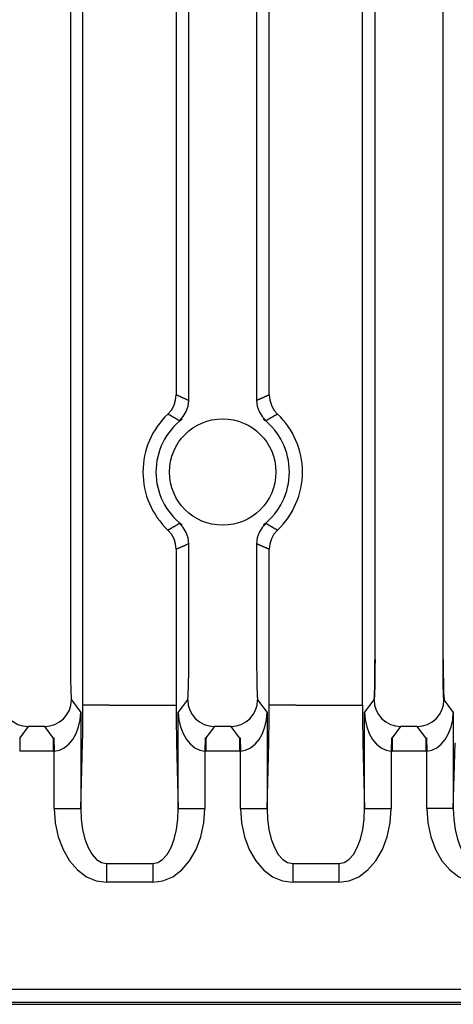
# Model space of a CAD drawing. Extents: x 5572 to 6263, y -143 to 258.
# Drawn here: x 6200 to 6216, y -43 to -6 of the extents above; entities that cross this region are included whole.
import ezdxf

# ---------------------------------------------------------------- set-up
doc = ezdxf.new("R2010")
doc.units = 0
doc.header["$MEASUREMENT"] = 0
doc.layers.get('0').update_dxf_attribs({"linetype": 'CONTINUOUS'})

msp = doc.modelspace()

# ---------------------------------------------------------------- linework, layer by layer
for p, q in [((6202.423, -32.243), (6202.423, 109.481)), ((6212.927, -32.243), (6212.927, 109.481)), ((6201.95, 107.402), (6201.95, -30.547)), ((6213.399, 107.402), (6213.399, -30.547)), ((6215.95, 107.402), (6215.95, -30.547))]:
    msp.add_line(p, q)
at = {"linetype": 'Continuous'}
for p, q in [((6206.399, -20.793), (6206.399, 35.322)), ((6208.95, 35.322), (6208.95, -20.793)), ((6205.927, 35.111), (6205.927, -20.581)), ((6209.423, -20.581), (6209.423, 35.111)), ((6206.399, -30.547), (6206.399, -26.178)), ((6208.95, -26.178), (6208.95, -30.547)), ((6205.927, -26.389), (6205.927, -32.243)), ((6209.423, -32.243), (6209.423, -26.389)), ((6201.988, -32.046), (6202.343, -32.52)), ((6206.007, -32.52), (6206.362, -32.046)), ((6208.988, -32.046), (6209.343, -32.52)), ((6213.007, -32.52), (6213.362, -32.046)), ((6215.988, -32.046), (6216.343, -32.52)), ((6202.343, -32.52), (6202.343, -36.123)), ((6203.423, -32.243), (6202.423, -32.243)), ((6203.423, -32.243), (6204.927, -32.243)), ((6204.927, -32.243), (6205.927, -32.243)), ((6206.007, -36.123), (6206.007, -32.52)), ((6209.343, -32.52), (6209.343, -36.123)), ((6210.423, -32.243), (6209.423, -32.243)), ((6210.423, -32.243), (6211.927, -32.243)), ((6211.927, -32.243), (6212.927, -32.243)), ((6213.007, -36.123), (6213.007, -32.52)), ((6216.343, -32.52), (6216.343, -36.123)), ((6200.361, -33.046), (6200.044, -33.468)), ((6200.989, -33.046), (6200.361, -33.046)), ((6201.305, -33.468), (6200.989, -33.046)), ((6207.361, -33.046), (6207.044, -33.468)), ((6207.989, -33.046), (6207.361, -33.046)), ((6208.305, -33.468), (6207.989, -33.046)), ((6214.361, -33.046), (6214.044, -33.468)), ((6214.989, -33.046), (6214.361, -33.046)), ((6215.305, -33.468), (6214.989, -33.046)), ((6200.044, -33.468), (6200.044, -33.968)), ((6201.305, -33.468), (6201.331, -33.468)), ((6201.305, -33.468), (6201.305, -33.968)), ((6201.331, -33.468), (6201.343, -33.968)), ((6202.343, -36.123), (6202.408, -33.657)), ((6205.942, -33.657), (6206.007, -36.123)), ((6207.019, -33.468), (6207.006, -33.968)), ((6207.019, -33.468), (6207.044, -33.468)), ((6207.044, -33.468), (6207.044, -33.968)), ((6208.305, -33.468), (6208.331, -33.468)), ((6208.305, -33.468), (6208.305, -33.968)), ((6208.331, -33.468), (6208.343, -33.968)), ((6209.343, -36.123), (6209.408, -33.657)), ((6212.942, -33.657), (6213.007, -36.123)), ((6214.019, -33.468), (6214.006, -33.968)), ((6214.019, -33.468), (6214.044, -33.468)), ((6214.044, -33.468), (6214.044, -33.968)), ((6215.305, -33.468), (6215.331, -33.468)), ((6215.305, -33.468), (6215.305, -33.968)), ((6215.331, -33.468), (6215.343, -33.968)), ((6216.343, -36.123), (6216.408, -33.657)), ((6201.305, -33.968), (6200.044, -33.968)), ((6201.305, -33.968), (6201.343, -33.968)), ((6201.343, -36.123), (6201.343, -33.968)), ((6207.006, -33.968), (6207.044, -33.968)), ((6207.006, -33.968), (6207.006, -36.123)), ((6208.305, -33.968), (6207.044, -33.968)), ((6208.305, -33.968), (6208.343, -33.968)), ((6208.343, -36.123), (6208.343, -33.968)), ((6214.006, -33.968), (6214.044, -33.968)), ((6214.006, -33.968), (6214.006, -36.123)), ((6215.305, -33.968), (6214.044, -33.968)), ((6215.305, -33.968), (6215.343, -33.968)), ((6215.343, -36.123), (6215.343, -33.968)), ((6201.343, -36.123), (6202.343, -36.123)), ((6206.007, -36.123), (6207.006, -36.123)), ((6208.343, -36.123), (6209.343, -36.123)), ((6213.007, -36.123), (6214.006, -36.123)), ((6216.343, -36.123), (6215.343, -36.123)), ((6203.307, -38.192), (6203.307, -38.899)), ((6203.307, -38.192), (6205.043, -38.192)), ((6205.043, -38.192), (6205.043, -38.899)), ((6210.307, -38.192), (6210.307, -38.899)), ((6210.307, -38.192), (6212.043, -38.192)), ((6212.043, -38.192), (6212.043, -38.899)), ((6205.043, -38.899), (6203.307, -38.899)), ((6212.043, -38.899), (6210.307, -38.899)), ((6090.976, -42.92), (6236.331, -42.92)), ((6236.331, -43.419), (6090.002, -43.419)), ((6090.123, -43.485), (6236.396, -43.485))]:
    msp.add_line(p, q, dxfattribs=at)
for points in [[(6205.614, -21.307), (6205.747, -21.154), (6205.845, -20.977), (6205.906, -20.783), (6205.927, -20.581)], [(6205.927, -20.581), (6205.942, -20.588), (6205.956, -20.594), (6205.971, -20.601), (6205.986, -20.607), (6206.001, -20.614), (6206.016, -20.62), (6206.031, -20.626), (6206.045, -20.633), (6206.06, -20.639), (6206.075, -20.646), (6206.09, -20.652), (6206.105, -20.659), (6206.119, -20.666), (6206.134, -20.672), (6206.149, -20.679), (6206.164, -20.685), (6206.179, -20.692), (6206.193, -20.699), (6206.208, -20.705), (6206.223, -20.712), (6206.238, -20.718), (6206.252, -20.725), (6206.267, -20.732), (6206.282, -20.738), (6206.297, -20.745), (6206.311, -20.752), (6206.326, -20.759), (6206.341, -20.765), (6206.355, -20.772), (6206.37, -20.779), (6206.385, -20.786), (6206.399, -20.793)], [(6208.95, -20.793), (6208.965, -20.786), (6208.98, -20.779), (6208.994, -20.772), (6209.009, -20.765), (6209.024, -20.759), (6209.038, -20.752), (6209.053, -20.745), (6209.068, -20.738), (6209.083, -20.732), (6209.097, -20.725), (6209.112, -20.718), (6209.127, -20.712), (6209.142, -20.705), (6209.156, -20.699), (6209.171, -20.692), (6209.186, -20.685), (6209.201, -20.679), (6209.215, -20.672), (6209.23, -20.666), (6209.245, -20.659), (6209.26, -20.652), (6209.275, -20.646), (6209.289, -20.639), (6209.304, -20.633), (6209.319, -20.626), (6209.334, -20.62), (6209.349, -20.614), (6209.364, -20.607), (6209.378, -20.601), (6209.393, -20.594), (6209.408, -20.588), (6209.423, -20.581)], [(6209.423, -20.581), (6209.444, -20.783), (6209.504, -20.977), (6209.603, -21.154), (6209.736, -21.307)], [(6206.045, -21.556), (6206.194, -21.399), (6206.306, -21.213), (6206.376, -21.008), (6206.399, -20.793)], [(6208.95, -20.793), (6208.974, -21.008), (6209.043, -21.213), (6209.155, -21.399), (6209.305, -21.556)], [(6206.045, -21.556), (6206.032, -21.548), (6206.018, -21.54), (6206.005, -21.532), (6205.992, -21.524), (6205.978, -21.516), (6205.965, -21.508), (6205.952, -21.5), (6205.938, -21.492), (6205.925, -21.484), (6205.912, -21.476), (6205.898, -21.468), (6205.885, -21.46), (6205.871, -21.453), (6205.858, -21.445), (6205.844, -21.437), (6205.831, -21.429), (6205.818, -21.421), (6205.804, -21.414), (6205.791, -21.406), (6205.777, -21.398), (6205.764, -21.391), (6205.75, -21.383), (6205.736, -21.375), (6205.723, -21.368), (6205.709, -21.36), (6205.696, -21.353), (6205.682, -21.345), (6205.669, -21.337), (6205.655, -21.33), (6205.641, -21.322), (6205.628, -21.315), (6205.614, -21.307)], [(6209.736, -21.307), (6209.722, -21.315), (6209.708, -21.322), (6209.695, -21.33), (6209.681, -21.337), (6209.667, -21.345), (6209.654, -21.353), (6209.64, -21.36), (6209.627, -21.368), (6209.613, -21.375), (6209.6, -21.383), (6209.586, -21.391), (6209.573, -21.398), (6209.559, -21.406), (6209.546, -21.414), (6209.532, -21.421), (6209.519, -21.429), (6209.505, -21.437), (6209.492, -21.445), (6209.478, -21.453), (6209.465, -21.46), (6209.451, -21.468), (6209.438, -21.476), (6209.425, -21.484), (6209.411, -21.492), (6209.398, -21.5), (6209.385, -21.508), (6209.371, -21.516), (6209.358, -21.524), (6209.345, -21.532), (6209.331, -21.54), (6209.318, -21.548), (6209.305, -21.556)], [(6206.148, -21.496), (6206.144, -21.498), (6206.141, -21.501), (6206.139, -21.503), (6206.136, -21.505), (6206.133, -21.508), (6206.13, -21.51), (6206.128, -21.513), (6206.125, -21.515), (6206.122, -21.518), (6206.119, -21.521), (6206.116, -21.524), (6206.113, -21.527), (6206.11, -21.53), (6206.107, -21.533), (6206.104, -21.536), (6206.1, -21.539), (6206.097, -21.541), (6206.093, -21.544), (6206.09, -21.547), (6206.086, -21.549), (6206.083, -21.552), (6206.079, -21.554), (6206.076, -21.556), (6206.072, -21.557), (6206.069, -21.558), (6206.065, -21.559), (6206.062, -21.56), (6206.058, -21.56), (6206.055, -21.56), (6206.051, -21.559), (6206.048, -21.558), (6206.045, -21.556)], [(6209.305, -21.556), (6209.302, -21.558), (6209.298, -21.559), (6209.295, -21.56), (6209.291, -21.56), (6209.288, -21.56), (6209.285, -21.559), (6209.281, -21.558), (6209.277, -21.557), (6209.274, -21.556), (6209.27, -21.554), (6209.267, -21.552), (6209.263, -21.549), (6209.26, -21.547), (6209.256, -21.544), (6209.253, -21.541), (6209.249, -21.539), (6209.246, -21.536), (6209.243, -21.533), (6209.24, -21.53), (6209.236, -21.527), (6209.233, -21.524), (6209.23, -21.521), (6209.228, -21.518), (6209.225, -21.515), (6209.222, -21.513), (6209.219, -21.51), (6209.217, -21.508), (6209.214, -21.505), (6209.211, -21.503), (6209.208, -21.501), (6209.205, -21.498), (6209.202, -21.496)], [(6205.614, -25.663), (6205.628, -25.656), (6205.641, -25.648), (6205.655, -25.641), (6205.669, -25.633), (6205.682, -25.626), (6205.696, -25.618), (6205.709, -25.61), (6205.723, -25.603), (6205.736, -25.595), (6205.75, -25.588), (6205.764, -25.58), (6205.777, -25.572), (6205.791, -25.564), (6205.804, -25.557), (6205.818, -25.549), (6205.831, -25.541), (6205.844, -25.534), (6205.858, -25.526), (6205.871, -25.518), (6205.885, -25.51), (6205.898, -25.502), (6205.912, -25.494), (6205.925, -25.486), (6205.938, -25.479), (6205.952, -25.471), (6205.965, -25.463), (6205.978, -25.455), (6205.992, -25.447), (6206.005, -25.439), (6206.018, -25.431), (6206.032, -25.422), (6206.045, -25.414)], [(6206.045, -25.414), (6206.048, -25.413), (6206.051, -25.412), (6206.055, -25.411), (6206.058, -25.411), (6206.062, -25.411), (6206.065, -25.411), (6206.069, -25.412), (6206.072, -25.413), (6206.076, -25.415), (6206.079, -25.417), (6206.083, -25.419), (6206.086, -25.421), (6206.09, -25.424), (6206.093, -25.426), (6206.097, -25.429), (6206.1, -25.432), (6206.104, -25.435), (6206.107, -25.438), (6206.11, -25.441), (6206.113, -25.444), (6206.116, -25.447), (6206.119, -25.45), (6206.122, -25.453), (6206.125, -25.455), (6206.128, -25.458), (6206.13, -25.461), (6206.133, -25.463), (6206.136, -25.465), (6206.139, -25.468), (6206.141, -25.47), (6206.144, -25.472), (6206.148, -25.474)], [(6206.399, -26.178), (6206.376, -25.962), (6206.306, -25.757), (6206.194, -25.571), (6206.045, -25.414)], [(6209.305, -25.414), (6209.155, -25.571), (6209.043, -25.757), (6208.974, -25.962), (6208.95, -26.178)], [(6209.202, -25.474), (6209.205, -25.472), (6209.208, -25.47), (6209.211, -25.468), (6209.214, -25.465), (6209.217, -25.463), (6209.219, -25.461), (6209.222, -25.458), (6209.225, -25.455), (6209.228, -25.453), (6209.23, -25.45), (6209.233, -25.447), (6209.236, -25.444), (6209.24, -25.441), (6209.243, -25.438), (6209.246, -25.435), (6209.249, -25.432), (6209.253, -25.429), (6209.256, -25.426), (6209.26, -25.424), (6209.263, -25.421), (6209.267, -25.419), (6209.27, -25.417), (6209.274, -25.415), (6209.277, -25.413), (6209.281, -25.412), (6209.285, -25.411), (6209.288, -25.411), (6209.291, -25.411), (6209.295, -25.411), (6209.298, -25.412), (6209.302, -25.413), (6209.305, -25.414)], [(6209.305, -25.414), (6209.318, -25.422), (6209.331, -25.431), (6209.345, -25.439), (6209.358, -25.447), (6209.371, -25.455), (6209.385, -25.463), (6209.398, -25.471), (6209.411, -25.479), (6209.425, -25.486), (6209.438, -25.494), (6209.451, -25.502), (6209.465, -25.51), (6209.478, -25.518), (6209.492, -25.526), (6209.505, -25.534), (6209.519, -25.541), (6209.532, -25.549), (6209.546, -25.557), (6209.559, -25.564), (6209.573, -25.572), (6209.586, -25.58), (6209.6, -25.588), (6209.613, -25.595), (6209.627, -25.603), (6209.64, -25.61), (6209.654, -25.618), (6209.667, -25.626), (6209.681, -25.633), (6209.695, -25.641), (6209.708, -25.648), (6209.722, -25.656), (6209.736, -25.663)], [(6205.927, -26.389), (6205.906, -26.187), (6205.845, -25.994), (6205.747, -25.817), (6205.614, -25.663)], [(6209.736, -25.663), (6209.603, -25.817), (6209.504, -25.994), (6209.444, -26.187), (6209.423, -26.389)], [(6206.399, -26.178), (6206.385, -26.185), (6206.37, -26.192), (6206.355, -26.198), (6206.341, -26.205), (6206.326, -26.212), (6206.311, -26.219), (6206.297, -26.225), (6206.282, -26.232), (6206.267, -26.239), (6206.252, -26.245), (6206.238, -26.252), (6206.223, -26.259), (6206.208, -26.265), (6206.193, -26.272), (6206.179, -26.279), (6206.164, -26.285), (6206.149, -26.292), (6206.134, -26.298), (6206.119, -26.305), (6206.105, -26.312), (6206.09, -26.318), (6206.075, -26.325), (6206.06, -26.331), (6206.045, -26.338), (6206.031, -26.344), (6206.016, -26.351), (6206.001, -26.357), (6205.986, -26.363), (6205.971, -26.37), (6205.956, -26.376), (6205.942, -26.383), (6205.927, -26.389)], [(6209.423, -26.389), (6209.408, -26.383), (6209.393, -26.376), (6209.378, -26.37), (6209.364, -26.363), (6209.349, -26.357), (6209.334, -26.351), (6209.319, -26.344), (6209.304, -26.338), (6209.289, -26.331), (6209.275, -26.325), (6209.26, -26.318), (6209.245, -26.312), (6209.23, -26.305), (6209.215, -26.298), (6209.201, -26.292), (6209.186, -26.285), (6209.171, -26.279), (6209.156, -26.272), (6209.142, -26.265), (6209.127, -26.259), (6209.112, -26.252), (6209.097, -26.245), (6209.083, -26.239), (6209.068, -26.232), (6209.053, -26.225), (6209.038, -26.219), (6209.024, -26.212), (6209.009, -26.205), (6208.994, -26.198), (6208.98, -26.192), (6208.965, -26.185), (6208.95, -26.178)], [(6201.95, -30.547), (6201.951, -30.833), (6201.953, -31.109), (6201.957, -31.364), (6201.961, -31.589), (6201.967, -31.776), (6201.974, -31.918), (6201.981, -32.009), (6201.988, -32.046)], [(6201.95, -30.547), (6201.951, -30.833), (6201.953, -31.109), (6201.957, -31.364), (6201.961, -31.589), (6201.967, -31.776), (6201.974, -31.918), (6201.981, -32.009), (6201.988, -32.046)], [(6206.362, -32.046), (6206.369, -32.009), (6206.376, -31.918), (6206.383, -31.776), (6206.388, -31.589), (6206.393, -31.364), (6206.397, -31.109), (6206.399, -30.833), (6206.399, -30.547)], [(6208.95, -30.547), (6208.951, -30.833), (6208.953, -31.109), (6208.957, -31.364), (6208.961, -31.589), (6208.967, -31.776), (6208.974, -31.918), (6208.981, -32.009), (6208.988, -32.046)], [(6213.362, -32.046), (6213.369, -32.009), (6213.376, -31.918), (6213.383, -31.776), (6213.388, -31.589), (6213.393, -31.364), (6213.397, -31.109), (6213.399, -30.833), (6213.399, -30.547)], [(6213.374, -32.029), (6213.382, -31.992), (6213.389, -31.901), (6213.395, -31.759), (6213.401, -31.572), (6213.406, -31.347), (6213.409, -31.092), (6213.411, -30.817), (6213.412, -30.53)], [(6215.95, -30.547), (6215.951, -30.833), (6215.953, -31.109), (6215.957, -31.364), (6215.961, -31.589), (6215.967, -31.776), (6215.974, -31.918), (6215.981, -32.009), (6215.988, -32.046)], [(6215.963, -30.53), (6215.964, -30.817), (6215.966, -31.092), (6215.969, -31.347), (6215.974, -31.572), (6215.98, -31.759), (6215.986, -31.901), (6215.993, -31.992), (6216.001, -32.029)], [(6213.374, -32.029), (6213.379, -32.004), (6213.384, -31.944), (6213.388, -31.849), (6213.392, -31.725), (6213.395, -31.575), (6213.398, -31.405), (6213.399, -31.221), (6213.399, -31.03)], [(6215.95, -31.03), (6215.951, -31.221), (6215.952, -31.405), (6215.954, -31.575), (6215.958, -31.725), (6215.961, -31.849), (6215.966, -31.944), (6215.971, -32.004), (6215.976, -32.029)], [(6199.362, -32.046), (6199.381, -32.241), (6199.438, -32.429), (6199.53, -32.601), (6199.655, -32.753), (6199.806, -32.877), (6199.979, -32.969), (6200.166, -33.026), (6200.361, -33.046)], [(6200.989, -33.046), (6201.183, -33.026), (6201.371, -32.969), (6201.544, -32.877), (6201.695, -32.753), (6201.819, -32.601), (6201.912, -32.429), (6201.969, -32.241), (6201.988, -32.046)], [(6206.362, -32.046), (6206.381, -32.241), (6206.438, -32.429), (6206.53, -32.601), (6206.655, -32.753), (6206.806, -32.877), (6206.979, -32.969), (6207.166, -33.026), (6207.361, -33.046)], [(6207.989, -33.046), (6208.183, -33.026), (6208.371, -32.969), (6208.544, -32.877), (6208.695, -32.753), (6208.819, -32.601), (6208.912, -32.429), (6208.969, -32.241), (6208.988, -32.046)], [(6213.362, -32.046), (6213.381, -32.241), (6213.438, -32.429), (6213.53, -32.601), (6213.655, -32.753), (6213.806, -32.877), (6213.979, -32.969), (6214.166, -33.026), (6214.361, -33.046)], [(6214.989, -33.046), (6215.183, -33.026), (6215.371, -32.969), (6215.544, -32.877), (6215.695, -32.753), (6215.819, -32.601), (6215.912, -32.429), (6215.969, -32.241), (6215.988, -32.046)], [(6201.343, -33.968), (6201.535, -33.933), (6201.72, -33.847), (6201.891, -33.711), (6202.041, -33.53), (6202.166, -33.312), (6202.26, -33.065), (6202.319, -32.798), (6202.343, -32.52)], [(6202.408, -33.657), (6202.414, -33.354), (6202.419, -33.008), (6202.422, -32.633), (6202.423, -32.243)], [(6205.927, -32.243), (6205.928, -32.633), (6205.931, -33.008), (6205.936, -33.354), (6205.942, -33.657)], [(6206.007, -32.52), (6206.03, -32.798), (6206.09, -33.065), (6206.184, -33.312), (6206.309, -33.53), (6206.459, -33.711), (6206.63, -33.847), (6206.814, -33.933), (6207.006, -33.968)], [(6208.343, -33.968), (6208.535, -33.933), (6208.72, -33.847), (6208.891, -33.711), (6209.041, -33.53), (6209.166, -33.312), (6209.26, -33.065), (6209.319, -32.798), (6209.343, -32.52)], [(6209.408, -33.657), (6209.414, -33.354), (6209.419, -33.008), (6209.422, -32.633), (6209.423, -32.243)], [(6212.927, -32.243), (6212.928, -32.633), (6212.931, -33.008), (6212.936, -33.354), (6212.942, -33.657)], [(6213.007, -32.52), (6213.03, -32.798), (6213.09, -33.065), (6213.184, -33.312), (6213.309, -33.53), (6213.459, -33.711), (6213.63, -33.847), (6213.814, -33.933), (6214.006, -33.968)], [(6215.343, -33.968), (6215.535, -33.933), (6215.72, -33.847), (6215.891, -33.711), (6216.041, -33.53), (6216.166, -33.312), (6216.26, -33.065), (6216.319, -32.798), (6216.343, -32.52)], [(6201.343, -36.123), (6201.381, -36.668), (6201.492, -37.19), (6201.673, -37.67), (6201.916, -38.089), (6202.213, -38.434), (6202.553, -38.689), (6202.922, -38.846), (6203.307, -38.899)], [(6202.343, -36.123), (6202.358, -36.531), (6202.41, -36.922), (6202.498, -37.281), (6202.617, -37.594), (6202.763, -37.85), (6202.931, -38.04), (6203.115, -38.155), (6203.307, -38.192)], [(6205.043, -38.899), (6205.428, -38.846), (6205.797, -38.689), (6206.136, -38.434), (6206.433, -38.089), (6206.677, -37.67), (6206.858, -37.19), (6206.969, -36.668), (6207.006, -36.123)], [(6205.043, -38.192), (6205.235, -38.155), (6205.418, -38.04), (6205.587, -37.85), (6205.733, -37.594), (6205.852, -37.281), (6205.939, -36.922), (6205.991, -36.531), (6206.007, -36.123)], [(6208.343, -36.123), (6208.381, -36.668), (6208.492, -37.19), (6208.673, -37.67), (6208.916, -38.089), (6209.213, -38.434), (6209.553, -38.689), (6209.922, -38.846), (6210.307, -38.899)], [(6209.343, -36.123), (6209.358, -36.531), (6209.41, -36.922), (6209.498, -37.281), (6209.617, -37.594), (6209.763, -37.85), (6209.931, -38.04), (6210.115, -38.155), (6210.307, -38.192)], [(6212.043, -38.899), (6212.428, -38.846), (6212.797, -38.689), (6213.136, -38.434), (6213.433, -38.089), (6213.677, -37.67), (6213.858, -37.19), (6213.969, -36.668), (6214.006, -36.123)], [(6212.043, -38.192), (6212.235, -38.155), (6212.418, -38.04), (6212.587, -37.85), (6212.733, -37.594), (6212.852, -37.281), (6212.939, -36.922), (6212.991, -36.531), (6213.007, -36.123)], [(6215.343, -36.123), (6215.381, -36.668), (6215.492, -37.19), (6215.673, -37.67), (6215.916, -38.089), (6216.213, -38.434), (6216.553, -38.689), (6216.922, -38.846), (6217.307, -38.899)], [(6216.343, -36.123), (6216.358, -36.531), (6216.41, -36.922), (6216.498, -37.281), (6216.617, -37.594), (6216.763, -37.85), (6216.931, -38.04), (6217.115, -38.155), (6217.307, -38.192)]]:
    msp.add_lwpolyline(points, dxfattribs=at)
msp.add_circle((6207.675, -23.485), 2)
for radius, start, end in [(2.998, 133.4177, 226.5823), (2.998, 313.4177, 46.5823), (2.508, 127.5221, 232.4779), (2.508, 307.5221, 52.4779)]:
    msp.add_arc((6207.675, -23.485), radius, start, end, dxfattribs=at)

doc.saveas('drawing.dxf')
